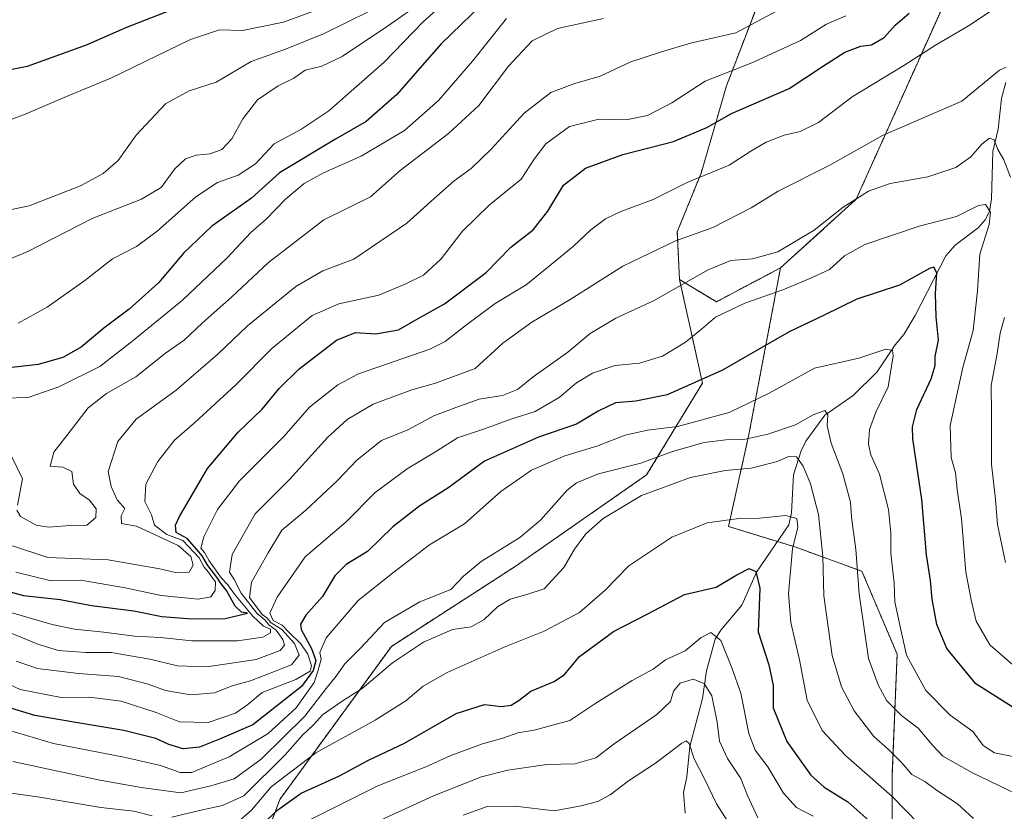
# Model space of a CAD drawing. Units: metres. Extents: x 644680 to 648134, y 4743833 to 4746219.
# Drawn here: x 647673 to 647920, y 4745050 to 4745248 of the extents above; entities that cross this region are included whole.
import ezdxf

# ---------------------------------------------------------------- set-up
doc = ezdxf.new("R2010")
doc.units = ezdxf.units.M
doc.header["$MEASUREMENT"] = 0
doc.linetypes.add('TRAZOS', pattern=[0.75, 0.5, -0.25])
for name, color, linetype, lineweight in [('Arbolado forestal', 92, 'TRAZOS', 0), ('Arbolado forestal CxS', 92, 'Continuous', 0), ('Corriente natural lineal', 142, 'Continuous', 13), ('Curva de nivel maestra', 36, 'Continuous', 30), ('Curva de nivel normal', 36, 'Continuous', 0), ('Matorral', 135, 'Continuous', 0), ('Matorral CxS', 135, 'Continuous', 0), ('Pastizal CxS', 92, 'Continuous', 0)]:
    doc.layers.add(name, color=color, linetype=linetype, lineweight=lineweight)

# ---------------------------------------------------------------- blocks, each defined once
blk = doc.blocks.new('*U151')
at = {"layer": 'Arbolado forestal CxS', "color": 92, "linetype": 'Continuous', "lineweight": 0}
blk.add_polyline3d([(647730.75, 4745031.28, 1015.52), (647738.64, 4745052.53, 1025.9), (647766.61, 4745090.89, 1036.4), (647797.59, 4745110.88, 1037.49), (647830.56, 4745133.87, 1038.01), (647844.55, 4745156.87, 1049.6), (647838.79, 4745182.8, 1060.56), (647848.04, 4745177.23, 1056.21), (647864.1, 4745185.73, 1057.93), (647856.19, 4745144, 1041.2), (647851.07, 4745120.94, 1029.54), (647867.71, 4745115.82, 1030.08), (647884.51, 4745109.7, 1041.02), (647893.31, 4745088.92, 1043.89), (647892.03, 4745058.18, 1031.95), (647892.03, 4745018.47, 1018.02)], dxfattribs=at)
blk = doc.blocks.new('*U155')
at = {"layer": 'Curva de nivel normal', "color": 36, "linetype": 'Continuous', "lineweight": 0}
blk.add_polyline3d([(647784.6, 4745048.58, 1010), (647790.6, 4745050.74, 1010), (647797.59, 4745050.88, 1010), (647807.35, 4745049.68, 1010), (647814.15, 4745050.96, 1010), (647818.32, 4745052.06, 1010), (647821.44, 4745053.69, 1010), (647826.04, 4745057.23, 1010), (647832.74, 4745061.66, 1010), (647839.34, 4745066.62, 1010), (647840.42, 4745067.24, 1010), (647841.24, 4745066.59, 1010), (647842.48, 4745062.7, 1010), (647845.14, 4745057.55, 1010), (647848.08, 4745051.46, 1010), (647851.66, 4745045.86, 1010)], dxfattribs=at)
blk = doc.blocks.new('*U199')
at = {"layer": 'Curva de nivel maestra', "color": 36, "linetype": 'Continuous', "lineweight": 30}
blk.add_polyline3d([(647730.48, 4745042.73, 1025), (647738.13, 4745049.97, 1025), (647744.02, 4745054.1, 1025), (647753.58, 4745058.47, 1025), (647760.91, 4745062.4, 1025), (647769.91, 4745066.65, 1025), (647782.84, 4745074.11, 1025), (647789.93, 4745076.36, 1025), (647794.17, 4745075.8, 1025), (647796.58, 4745076.17, 1025), (647798.58, 4745077.4, 1025), (647801.58, 4745079.67, 1025), (647807.43, 4745082.09, 1025), (647809.97, 4745083.88, 1025), (647813.76, 4745088.38, 1025), (647822.25, 4745094.62, 1025), (647830.86, 4745099.03, 1025), (647840.03, 4745103.87, 1025), (647848.01, 4745105.76, 1025), (647853.17, 4745108.79, 1025), (647856.28, 4745110.42, 1025), (647857.9, 4745109.69, 1025), (647858.94, 4745105.45, 1025), (647858.46, 4745094.56, 1025), (647861.18, 4745086.23, 1025), (647862.29, 4745081.06, 1025), (647862.28, 4745075.53, 1025), (647865.64, 4745067.05, 1025), (647871.68, 4745058.59, 1025), (647875.06, 4745055.6, 1025), (647880.95, 4745051.98, 1025), (647893.76, 4745040.6, 1025)], dxfattribs=at)
blk = doc.blocks.new('*U202')
at = {"layer": 'Curva de nivel maestra', "color": 36, "linetype": 'Continuous', "lineweight": 30}
blk.add_polyline3d([(647796.94, 4745259.23, 1100), (647779.1, 4745241.9, 1100), (647767.91, 4745229.08, 1100), (647760.28, 4745222.44, 1100), (647752.58, 4745217.98, 1100), (647738.58, 4745209.53, 1100), (647731.58, 4745203.16, 1100), (647721.58, 4745196.15, 1100), (647714.58, 4745189.5, 1100), (647708.25, 4745181.97, 1100), (647700.91, 4745175.38, 1100), (647694.58, 4745170.62, 1100), (647688.91, 4745165.84, 1100), (647684.25, 4745163.25, 1100), (647678.12, 4745161.5, 1100), (647670.06, 4745160.61, 1100)], dxfattribs=at)
blk = doc.blocks.new('*U210')
at = {"layer": 'Curva de nivel maestra', "color": 36, "linetype": 'Continuous', "lineweight": 30}
blk.add_polyline3d([(647716.09, 4745252.17, 1125), (647700.24, 4745245.97, 1125), (647690.15, 4745241.51, 1125), (647675.36, 4745236.18, 1125), (647664.35, 4745234.02, 1125)], dxfattribs=at)
blk = doc.blocks.new('*U212')
at = {"layer": 'Curva de nivel maestra', "color": 36, "linetype": 'Continuous', "lineweight": 30}
blk.add_polyline3d([(647658.96, 4745107.82, 1075), (647674.47, 4745103.66, 1075), (647683.62, 4745102.6, 1075), (647691.46, 4745101.1, 1075), (647702.11, 4745099.76, 1075), (647709.1, 4745098.41, 1075), (647715.58, 4745097.89, 1075), (647724.66, 4745097.82, 1075), (647730.58, 4745099.25, 1075), (647729.03, 4745099.46, 1075), (647727.44, 4745100.94, 1075), (647725.26, 4745104.9, 1075), (647723.93, 4745106.58, 1075), (647722.9, 4745108.26, 1075), (647720.62, 4745111.14, 1075), (647719.24, 4745113.61, 1075), (647717.83, 4745115.15, 1075), (647715.48, 4745117.89, 1075), (647712.66, 4745119.42, 1075), (647712.5, 4745121.23, 1075), (647713.48, 4745123.46, 1075), (647720.5, 4745135.46, 1075), (647728.25, 4745144.53, 1075), (647734.25, 4745150.33, 1075), (647738.45, 4745155.51, 1075), (647743.39, 4745160.34, 1075), (647752.87, 4745167.65, 1075), (647757.6, 4745169.54, 1075), (647762.67, 4745169.23, 1075), (647768.35, 4745170.18, 1075), (647773.34, 4745173.02, 1075), (647779.89, 4745176.72, 1075), (647790.33, 4745184.6, 1075), (647796.54, 4745190.9, 1075), (647802.11, 4745195.23, 1075), (647805.78, 4745199.9, 1075), (647809.74, 4745206.48, 1075), (647815.25, 4745210.72, 1075), (647824.58, 4745214.17, 1075), (647837.31, 4745217.38, 1075), (647845.61, 4745220.88, 1075), (647851.79, 4745224.39, 1075), (647866.3, 4745230.68, 1075), (647874.58, 4745236.22, 1075), (647880.25, 4745239.76, 1075), (647884.25, 4745241.26, 1075), (647886.89, 4745241.64, 1075), (647890.09, 4745243.48, 1075), (647892.81, 4745246.56, 1075), (647896.31, 4745249.58, 1075)], dxfattribs=at)
blk = doc.blocks.new('*U221')
at = {"layer": 'Curva de nivel maestra', "color": 36, "linetype": 'Continuous', "lineweight": 30}
blk.add_polyline3d([(647925.56, 4745073.55, 1050), (647913.01, 4745081.51, 1050), (647905.74, 4745090.34, 1050), (647903.29, 4745096.34, 1050), (647902.1, 4745102.68, 1050), (647901.7, 4745107.37, 1050), (647900.7, 4745113.8, 1050), (647899.47, 4745127.7, 1050), (647897.29, 4745142.88, 1050), (647897.14, 4745145.9, 1050), (647898.24, 4745150.23, 1050), (647901.84, 4745157.92, 1050), (647902.86, 4745161.24, 1050), (647902.85, 4745163.56, 1050), (647903.72, 4745167.62, 1050), (647903.13, 4745173.48, 1050), (647902.92, 4745179.29, 1050), (647903.25, 4745184.5, 1050), (647902.54, 4745185.9, 1050), (647901.41, 4745185.57, 1050), (647893.91, 4745181.39, 1050), (647883.24, 4745177.89, 1050), (647874.87, 4745173.8, 1050), (647866.24, 4745169.72, 1050), (647849.58, 4745160.09, 1050), (647835.74, 4745153.94, 1050), (647827.89, 4745152.37, 1050), (647822.74, 4745151.92, 1050), (647818.43, 4745149.86, 1050), (647812.99, 4745146.59, 1050), (647803.43, 4745143.33, 1050), (647789.91, 4745137.29, 1050), (647780.78, 4745130.5, 1050), (647773.74, 4745126.11, 1050), (647766.93, 4745120.86, 1050), (647760.62, 4745114.65, 1050), (647755.24, 4745111.42, 1050), (647752.4, 4745108.59, 1050), (647749.33, 4745103.42, 1050), (647745.18, 4745098.75, 1050), (647743.84, 4745096.44, 1050), (647743.97, 4745095.15, 1050), (647746.57, 4745090.35, 1050), (647747.64, 4745087.32, 1050), (647747.03, 4745084.82, 1050), (647744.06, 4745080.85, 1050), (647738.58, 4745076.47, 1050), (647731.91, 4745071.25, 1050), (647723.58, 4745067.65, 1050), (647718.54, 4745065.62, 1050), (647714.41, 4745065.25, 1050), (647710.87, 4745066.3, 1050), (647707.58, 4745067.83, 1050), (647699.58, 4745069.82, 1050), (647687.58, 4745071.85, 1050), (647677.25, 4745073.57, 1050), (647662.96, 4745077.95, 1050)], dxfattribs=at)

msp = doc.modelspace()

# ---------------------------------------------------------------- linework, layer by layer
at = {"layer": 'Arbolado forestal', "color": 92, "linetype": 'TRAZOS', "lineweight": 0}
for points in [[(647864.1, 4745185.73, 1057.93), (647883.07, 4745202.92, 1059.69), (647911.24, 4745265.68, 1075.72), (647933, 4745302.82, 1083.34), (647943.66, 4745314.82, 1087.01), (647963.72, 4745337.41, 1100.55), (647996.89, 4745353.78, 1119.1), (648023.77, 4745355.06, 1135.83), (648041.69, 4745348.65, 1146.64), (648057.05, 4745337.13, 1155.57), (648072.13, 4745320.38, 1164.75)], [(647912.49, 4745331.8, 1105.08), (647903.8, 4745302.04, 1094.41), (647890.29, 4745285.75, 1091.55), (647870.82, 4745271.05, 1091.56), (647857.71, 4745249.99, 1086.08), (647850.56, 4745231.31, 1078.04), (647844.2, 4745209.46, 1070.16), (647838.24, 4745194.75, 1065.55), (647838.79, 4745182.8, 1060.56)], [(647838.79, 4745182.8, 1060.56), (647848.04, 4745177.23, 1056.21), (647864.1, 4745185.73, 1057.93)], [(647864.1, 4745185.73, 1057.93), (647856.19, 4745144, 1041.2), (647851.07, 4745120.94, 1029.54), (647863.37, 4745117.15, 1027.45), (647867.71, 4745115.82, 1030.08), (647884.51, 4745109.7, 1041.02), (647893.31, 4745088.92, 1043.89), (647892.03, 4745058.18, 1031.94), (647892.03, 4745018.47, 1018.03), (647884.35, 4745004.38, 1009.04), (647908.67, 4745004.38, 1012.87), (647929.15, 4745021.03, 1024.05), (647967.55, 4745032.56, 1035.63), (647982.91, 4745023.59, 1033.73), (647985.47, 4745003.1, 1025.05), (647975.23, 4744977.48, 1013.82), (647990.59, 4744967.24, 1006.76), (648003.39, 4744967.24, 1008.41), (648025.15, 4744983.89, 1026.06), (648059.71, 4744981.32, 1029.58), (648110.86, 4745000.82, 1024.21)], [(647500.16, 4745034.19, 1016.34), (647519.89, 4745038.53, 1019.37), (647535.32, 4745031.32, 1016.84), (647543.33, 4745016.28, 1007.76), (647553.31, 4744998.77, 997.92), (647559.27, 4744964.63, 978.22), (647570.61, 4744968.1, 982.19), (647588.66, 4744963.4, 979.86), (647606.58, 4744959.56, 973.65), (647621.95, 4744960.84, 978.2), (647672.35, 4744969.07, 987.1), (647710.71, 4744974.36, 985.93), (647743.79, 4744961.13, 968.83), (647753.05, 4744978.32, 978.92), (647725.27, 4744998.17, 1001.23), (647701.79, 4745016.05, 1013.32), (647730.75, 4745031.28, 1015.52), (647738.64, 4745052.53, 1025.9), (647766.61, 4745090.89, 1036.4), (647797.58, 4745110.88, 1037.49), (647830.56, 4745133.87, 1038.01), (647844.55, 4745156.87, 1049.6), (647838.79, 4745182.8, 1060.56)]]:
    msp.add_polyline3d(points, dxfattribs=at)
at = {"layer": 'Arbolado forestal CxS', "color": 92, "linetype": 'Continuous', "lineweight": 0}
msp.add_polyline3d([(647933, 4745302.82, 1083.34), (647911.24, 4745265.68, 1075.72), (647883.08, 4745202.92, 1059.69), (647864.1, 4745185.73, 1057.93), (647848.04, 4745177.23, 1056.21), (647838.79, 4745182.8, 1060.56), (647838.24, 4745194.75, 1065.55), (647844.2, 4745209.46, 1070.16), (647850.56, 4745231.31, 1078.04), (647857.71, 4745249.99, 1086.08), (647870.82, 4745271.05, 1091.56), (647890.29, 4745285.75, 1091.55), (647903.81, 4745302.04, 1094.41), (647912.5, 4745331.8, 1105.08), (647931.48, 4745339.8, 1101.73)], dxfattribs=at)
at = {"layer": 'Corriente natural lineal', "color": 142, "linetype": 'Continuous', "lineweight": 13}
msp.add_polyline3d([(647920.56, 4745232.18, 1064.18), (647919.46, 4745228.14, 1063.42), (647918.63, 4745220.49, 1061.18), (647917.28, 4745214.88, 1059.08), (647916.99, 4745202.99, 1055.7), (647916.48, 4745199.87, 1054.57), (647915.41, 4745197.78, 1054.25), (647913.64, 4745195.75, 1053.78), (647907.87, 4745191.39, 1051.77), (647905.53, 4745188.76, 1051.02), (647897.85, 4745173.81, 1047.47), (647895, 4745169, 1046.23), (647892.84, 4745166.47, 1045.77), (647888.3, 4745159.68, 1043.62), (647882.28, 4745153.76, 1041.4), (647875.16, 4745148.83, 1040.1), (647870.46, 4745142.31, 1038.04), (647869.26, 4745139.91, 1036.51), (647867.38, 4745133.85, 1033.48), (647866.88, 4745124.39, 1030), (647866.22, 4745121.32, 1029.04), (647858.12, 4745109.48, 1024.87), (647854.42, 4745101.24, 1022.83), (647849.18, 4745094.93, 1020.61), (647847.75, 4745092.69, 1019.25), (647845.56, 4745084.77, 1016.78), (647844.52, 4745077.87, 1013.59), (647841.39, 4745065.82, 1009.65), (647840.61, 4745058.17, 1007.64), (647839.82, 4745054.29, 1006.74), (647840.17, 4745049.12, 1004.93)], dxfattribs=at)
at = {"layer": 'Curva de nivel normal', "color": 36, "linetype": 'Continuous', "lineweight": 0}
for points in [[(647673.12, 4745171.88, 1105), (647680.39, 4745175.85, 1105), (647689.78, 4745182.59, 1105), (647696.71, 4745188.02, 1105), (647702.71, 4745191.11, 1105), (647707.95, 4745194.9, 1105), (647717.6, 4745203.56, 1105), (647723.01, 4745207.14, 1105), (647728.25, 4745208.92, 1105), (647732.58, 4745211.77, 1105), (647737.25, 4745216.84, 1105), (647743.91, 4745220.39, 1105), (647750.91, 4745225.09, 1105), (647764.77, 4745237.23, 1105), (647774.55, 4745247.41, 1105), (647785.58, 4745257.31, 1105)], [(647766.91, 4745252.98, 1115), (647749.58, 4745244.36, 1115), (647740.07, 4745240.49, 1115), (647731.49, 4745237.42, 1115), (647722.67, 4745232.25, 1115), (647715.95, 4745230.1, 1115), (647710, 4745226.82, 1115), (647702.7, 4745219, 1115), (647698.19, 4745212.6, 1115), (647694.4, 4745209.37, 1115), (647688.75, 4745206.27, 1115), (647675.85, 4745201.3, 1115), (647663.75, 4745198.77, 1115)], [(647753.65, 4745252.48, 1120), (647739.58, 4745247.33, 1120), (647729.31, 4745245.23, 1120), (647723.5, 4745245.4, 1120), (647716.31, 4745242.92, 1120), (647696.31, 4745233.27, 1120), (647685.83, 4745228.93, 1120), (647675.24, 4745224.4, 1120), (647667.31, 4745221.43, 1120)], [(647920.62, 4745252.67, 1070), (647911.16, 4745246.36, 1070), (647902.94, 4745241.51, 1070), (647895, 4745236.45, 1070), (647882.01, 4745228.59, 1070), (647873.62, 4745222.14, 1070), (647869.06, 4745219.86, 1070), (647865.02, 4745218.97, 1070), (647860.5, 4745217.23, 1070), (647856.68, 4745214.96, 1070), (647851.2, 4745211.47, 1070), (647840.89, 4745207.18, 1070), (647832.16, 4745202.85, 1070), (647823.91, 4745199.78, 1070), (647820.25, 4745198.03, 1070), (647816.58, 4745195.26, 1070), (647812.27, 4745191.2, 1070), (647806.62, 4745186.61, 1070), (647800.41, 4745181.48, 1070), (647792.63, 4745176.84, 1070), (647785.05, 4745171.22, 1070), (647780.11, 4745167.27, 1070), (647776.25, 4745165.35, 1070), (647758.33, 4745159.18, 1070), (647753.15, 4745156.42, 1070), (647746.12, 4745150.83, 1070), (647739.72, 4745143.6, 1070), (647728.55, 4745132.34, 1070), (647723.05, 4745125.22, 1070), (647719.59, 4745118.33, 1070), (647718.86, 4745115.46, 1070), (647719.78, 4745114.43, 1070), (647720.99, 4745112.31, 1070), (647724.03, 4745108.01, 1070), (647725.65, 4745106.3, 1070), (647727.28, 4745103.99, 1070), (647731.87, 4745098.48, 1070), (647734.59, 4745095.93, 1070), (647736.29, 4745095.2, 1070), (647736.34, 4745094.32, 1070), (647734.37, 4745093.23, 1070), (647728.05, 4745092.29, 1070), (647716.59, 4745092.24, 1070), (647708.78, 4745093.1, 1070), (647702.21, 4745093.42, 1070), (647694.55, 4745094.45, 1070), (647687.19, 4745095.18, 1070), (647681.6, 4745096.36, 1070), (647671.26, 4745099.35, 1070)], [(647774.75, 4745252.66, 1110), (647765.62, 4745246.26, 1110), (647754.27, 4745238.72, 1110), (647749.17, 4745236.26, 1110), (647745.04, 4745235.3, 1110), (647742.13, 4745233.26, 1110), (647738.22, 4745231.34, 1110), (647733.04, 4745227.84, 1110), (647729.41, 4745223.06, 1110), (647726.65, 4745218.02, 1110), (647724.16, 4745215.4, 1110), (647721.24, 4745214.28, 1110), (647717.72, 4745213.96, 1110), (647715.02, 4745213.05, 1110), (647712.37, 4745210.58, 1110), (647708.94, 4745205.9, 1110), (647703.97, 4745202.9, 1110), (647691.65, 4745198.07, 1110), (647675.49, 4745189.79, 1110), (647671.55, 4745188.14, 1110)], [(647867.22, 4745252.21, 1085), (647852.91, 4745244.6, 1085), (647841.58, 4745242.05, 1085), (647834.25, 4745239.87, 1085), (647826.58, 4745237.33, 1085), (647818.91, 4745233.74, 1085), (647812.58, 4745231.96, 1085), (647806.58, 4745229.63, 1085), (647799.91, 4745224.53, 1085), (647791.58, 4745215.5, 1085), (647786.58, 4745210.61, 1085), (647782.34, 4745207.52, 1085), (647777.29, 4745203.15, 1085), (647770.47, 4745196.94, 1085), (647757.19, 4745187.89, 1085), (647749.44, 4745184.95, 1085), (647742.68, 4745181.04, 1085), (647730.57, 4745171.22, 1085), (647723.21, 4745164.22, 1085), (647712.69, 4745155.1, 1085), (647702.66, 4745147.78, 1085), (647698.09, 4745142.26, 1085), (647695.64, 4745134.7, 1085), (647696.44, 4745130.93, 1085), (647697.9, 4745127.59, 1085), (647699.86, 4745125.43, 1085), (647698.89, 4745123.57, 1085), (647699.02, 4745121.7, 1085), (647702.72, 4745121.02, 1085), (647713.18, 4745116.13, 1085), (647716.32, 4745113.4, 1085), (647716.98, 4745111.2, 1085), (647715.9, 4745109.46, 1085), (647712.55, 4745109.41, 1085), (647708.58, 4745110.31, 1085), (647695.67, 4745112.57, 1085), (647680.53, 4745113.18, 1085), (647671.65, 4745116.1, 1085)], [(647795.41, 4745248.21, 1095), (647786.94, 4745237.56, 1095), (647778.44, 4745227.7, 1095), (647769.91, 4745220.11, 1095), (647759.06, 4745213.7, 1095), (647749.61, 4745209.56, 1095), (647744.79, 4745206.9, 1095), (647740.07, 4745202.9, 1095), (647735.24, 4745197.9, 1095), (647731.42, 4745194.55, 1095), (647725.44, 4745188.21, 1095), (647714.25, 4745177.64, 1095), (647701.91, 4745167.56, 1095), (647693.58, 4745160.98, 1095), (647683.25, 4745155.91, 1095), (647675.58, 4745153.25, 1095), (647669.49, 4745153.11, 1095)], [(647880.43, 4745248.86, 1080), (647875.64, 4745246.75, 1080), (647869.1, 4745242.72, 1080), (647856.91, 4745237.12, 1080), (647845.25, 4745232.48, 1080), (647836.91, 4745227.04, 1080), (647830.79, 4745223.88, 1080), (647825.43, 4745222.84, 1080), (647818.54, 4745222.98, 1080), (647811.25, 4745221.15, 1080), (647805.28, 4745216.84, 1080), (647802.38, 4745212.96, 1080), (647799.16, 4745207.94, 1080), (647791.07, 4745201.41, 1080), (647784.46, 4745194.9, 1080), (647779.1, 4745187.96, 1080), (647774.64, 4745183.94, 1080), (647770.25, 4745181.76, 1080), (647763.48, 4745178.88, 1080), (647753.45, 4745176.74, 1080), (647746.73, 4745173.8, 1080), (647736.67, 4745165.52, 1080), (647727.64, 4745156.4, 1080), (647717.31, 4745146.86, 1080), (647712.27, 4745142.56, 1080), (647708.09, 4745137.23, 1080), (647705.08, 4745131.54, 1080), (647704.87, 4745127.19, 1080), (647706.5, 4745123.82, 1080), (647707.22, 4745121.22, 1080), (647710.31, 4745118.96, 1080), (647714.39, 4745117.38, 1080), (647718.44, 4745113.1, 1080), (647719.71, 4745110.7, 1080), (647720.8, 4745109.45, 1080), (647721.58, 4745108.23, 1080), (647722.51, 4745107.07, 1080), (647722.43, 4745104.89, 1080), (647721.38, 4745103.34, 1080), (647718.2, 4745102.72, 1080), (647708.91, 4745103.67, 1080), (647699.87, 4745105.55, 1080), (647688.83, 4745107.48, 1080), (647681.35, 4745107.35, 1080), (647672.52, 4745109.5, 1080)], [(647819.78, 4745248.2, 1090), (647808.24, 4745245.68, 1090), (647801.84, 4745242.65, 1090), (647795.91, 4745236.23, 1090), (647788.54, 4745226.43, 1090), (647780.88, 4745219.36, 1090), (647768.83, 4745210.1, 1090), (647761.41, 4745203.56, 1090), (647749.65, 4745197.74, 1090), (647735.84, 4745187.1, 1090), (647726.58, 4745178.37, 1090), (647719.28, 4745171.94, 1090), (647714.72, 4745167.62, 1090), (647709.99, 4745164.32, 1090), (647702.59, 4745158.4, 1090), (647695.25, 4745154.27, 1090), (647690.61, 4745150.64, 1090), (647686.48, 4745145.21, 1090), (647682.04, 4745139.56, 1090), (647681.15, 4745136.05, 1090), (647684.28, 4745135.83, 1090), (647686.58, 4745134.71, 1090), (647686.93, 4745131.52, 1090), (647688.51, 4745129.17, 1090), (647690.95, 4745127.55, 1090), (647692.6, 4745125.32, 1090), (647692.52, 4745123.16, 1090), (647690.3, 4745121.3, 1090), (647686.13, 4745121.18, 1090), (647680.71, 4745120.73, 1090), (647677.59, 4745121.24, 1090), (647673.72, 4745123.42, 1090), (647672.75, 4745125, 1090)], [(647920.63, 4745236.01, 1065), (647918.97, 4745235.29, 1065), (647909.51, 4745227.49, 1065), (647889.66, 4745218.92, 1065), (647876.42, 4745211.44, 1065), (647863.53, 4745204.93, 1065), (647856.71, 4745200.73, 1065), (647847.15, 4745195.86, 1065), (647837.58, 4745192.46, 1065), (647824.58, 4745186.16, 1065), (647811.39, 4745177.8, 1065), (647801.83, 4745172.13, 1065), (647794.5, 4745166.82, 1065), (647787.59, 4745160.52, 1065), (647777.63, 4745156.83, 1065), (647771.71, 4745155.15, 1065), (647762, 4745151.56, 1065), (647755.52, 4745147.73, 1065), (647750.65, 4745143.27, 1065), (647741.11, 4745132.73, 1065), (647732.45, 4745124.1, 1065), (647726.7, 4745113.87, 1065), (647726.06, 4745109.5, 1065), (647727.19, 4745107.62, 1065), (647728.93, 4745104.25, 1065), (647732.92, 4745099.24, 1065), (647734.87, 4745097.52, 1065), (647735.88, 4745096.32, 1065), (647737.77, 4745094.91, 1065), (647739.41, 4745092.62, 1065), (647739.82, 4745091.22, 1065), (647738.7, 4745089.84, 1065), (647732.73, 4745087.6, 1065), (647720.4, 4745085.77, 1065), (647713.06, 4745086.04, 1065), (647706.06, 4745087.72, 1065), (647696.36, 4745089.33, 1065), (647690.01, 4745089.35, 1065), (647683.22, 4745089.88, 1065), (647678.01, 4745091.42, 1065), (647671.37, 4745094.22, 1065)], [(647921.69, 4745208.48, 1060), (647920.08, 4745212.79, 1060), (647918.58, 4745215.41, 1060), (647917.6, 4745217.8, 1060), (647916.44, 4745218.19, 1060), (647914.55, 4745216.76, 1060), (647911.81, 4745213.51, 1060), (647908, 4745210.87, 1060), (647900.98, 4745208.57, 1060), (647891.53, 4745206.85, 1060), (647886.16, 4745204.95, 1060), (647879.82, 4745200.93, 1060), (647872.56, 4745195.17, 1060), (647863.46, 4745189.76, 1060), (647857.04, 4745187.96, 1060), (647851.64, 4745187.56, 1060), (647845.99, 4745185.2, 1060), (647832.25, 4745177.51, 1060), (647822.8, 4745173.13, 1060), (647816.38, 4745169.25, 1060), (647810.78, 4745164.62, 1060), (647802.13, 4745158.41, 1060), (647798.19, 4745155.22, 1060), (647794.41, 4745153.74, 1060), (647788.6, 4745152.82, 1060), (647782.74, 4745150.74, 1060), (647777.25, 4745148.68, 1060), (647770.69, 4745145.18, 1060), (647764.13, 4745142.47, 1060), (647757.91, 4745137.56, 1060), (647753.04, 4745132.38, 1060), (647745.16, 4745125, 1060), (647739.19, 4745119.99, 1060), (647735.7, 4745114.31, 1060), (647731.52, 4745107.02, 1060), (647731.05, 4745103.16, 1060), (647734.24, 4745098.9, 1060), (647735.38, 4745098.04, 1060), (647736.48, 4745096.8, 1060), (647739.13, 4745095.11, 1060), (647742.31, 4745091.63, 1060), (647743.52, 4745088.68, 1060), (647741.61, 4745086.29, 1060), (647731.27, 4745082.26, 1060), (647726.72, 4745081.03, 1060), (647722.25, 4745079.23, 1060), (647716.36, 4745078.76, 1060), (647710.02, 4745079.87, 1060), (647705.71, 4745081.44, 1060), (647698.25, 4745083.32, 1060), (647688.25, 4745084.08, 1060), (647677.91, 4745085.38, 1060), (647672.62, 4745087.15, 1060)], [(647923, 4745085.69, 1055), (647916.58, 4745091.3, 1055), (647913.15, 4745097.24, 1055), (647911.9, 4745102.57, 1055), (647910.54, 4745109.48, 1055), (647909.44, 4745122.9, 1055), (647908.46, 4745129.5, 1055), (647907.98, 4745134.34, 1055), (647906.86, 4745138.18, 1055), (647906.6, 4745146.26, 1055), (647909.77, 4745160.75, 1055), (647912.36, 4745170, 1055), (647913.45, 4745179.98, 1055), (647914.01, 4745189.16, 1055), (647916.4, 4745196.6, 1055), (647916.73, 4745199.72, 1055), (647915.46, 4745201.57, 1055), (647913.7, 4745201.36, 1055), (647908.22, 4745198.63, 1055), (647898.8, 4745196.2, 1055), (647885.19, 4745191.58, 1055), (647880.12, 4745188.77, 1055), (647876.34, 4745185.34, 1055), (647871.27, 4745183.01, 1055), (647864.72, 4745180.19, 1055), (647855.13, 4745176.86, 1055), (647847.78, 4745173.38, 1055), (647844.31, 4745170.38, 1055), (647840.26, 4745167.1, 1055), (647834.53, 4745163.63, 1055), (647828.8, 4745161.89, 1055), (647822.64, 4745161.26, 1055), (647816.99, 4745159.36, 1055), (647812.96, 4745156.91, 1055), (647808.65, 4745153.23, 1055), (647802.66, 4745149.73, 1055), (647796.5, 4745147.85, 1055), (647789.94, 4745145.42, 1055), (647783.17, 4745143.16, 1055), (647777.91, 4745139.78, 1055), (647770.58, 4745135.39, 1055), (647762.58, 4745129.47, 1055), (647755.25, 4745122.08, 1055), (647744.99, 4745113.34, 1055), (647737.99, 4745103.19, 1055), (647736.14, 4745099.22, 1055), (647736.99, 4745097.41, 1055), (647739.25, 4745096.24, 1055), (647740.84, 4745094.51, 1055), (647743.96, 4745091.5, 1055), (647745.71, 4745088.94, 1055), (647746.63, 4745086.04, 1055), (647746.23, 4745084.66, 1055), (647742.67, 4745082.58, 1055), (647734.26, 4745079.3, 1055), (647730.6, 4745076.32, 1055), (647727.58, 4745074.18, 1055), (647720.66, 4745071.84, 1055), (647713.55, 4745072.02, 1055), (647707.66, 4745074.3, 1055), (647698.91, 4745077.13, 1055), (647690.96, 4745078.14, 1055), (647683.85, 4745078.04, 1055), (647673.56, 4745080.1, 1055), (647665.31, 4745083.92, 1055)], [(647920.48, 4745111.93, 1060), (647918.46, 4745121.44, 1060), (647917.99, 4745127.66, 1060), (647916.94, 4745136.53, 1060), (647916.99, 4745149.23, 1060), (647916.86, 4745156.23, 1060), (647918.4, 4745164.27, 1060), (647919.11, 4745169.4, 1060), (647920.2, 4745173.27, 1060)], [(647925.96, 4745062.54, 1045), (647917.74, 4745064.18, 1045), (647914.9, 4745066.02, 1045), (647912.26, 4745069.57, 1045), (647906.64, 4745073.62, 1045), (647900.49, 4745079.81, 1045), (647895.68, 4745088.67, 1045), (647894.15, 4745095.46, 1045), (647892.76, 4745102.08, 1045), (647892.56, 4745106.74, 1045), (647891.76, 4745114.28, 1045), (647891.74, 4745119.38, 1045), (647891.12, 4745125.18, 1045), (647888.89, 4745134.05, 1045), (647886.72, 4745138.9, 1045), (647886.13, 4745141.56, 1045), (647886.43, 4745145.23, 1045), (647887.97, 4745149.56, 1045), (647891.06, 4745155.9, 1045), (647892.3, 4745163.71, 1045), (647892.13, 4745165.05, 1045), (647890.52, 4745165.39, 1045), (647883.73, 4745163.11, 1045), (647872.58, 4745160.57, 1045), (647861.25, 4745154.32, 1045), (647851.25, 4745149.45, 1045), (647838.26, 4745145.95, 1045), (647830.75, 4745145.1, 1045), (647825.17, 4745143.83, 1045), (647818.09, 4745141.08, 1045), (647810.09, 4745138.62, 1045), (647801.68, 4745135.07, 1045), (647794.03, 4745129.68, 1045), (647784.89, 4745121.59, 1045), (647776.17, 4745116.33, 1045), (647766.89, 4745109.22, 1045), (647758.25, 4745102.35, 1045), (647750.24, 4745093.04, 1045), (647748.68, 4745089.36, 1045), (647749.05, 4745087.7, 1045), (647748.3, 4745084.95, 1045), (647747.27, 4745081.87, 1045), (647742.76, 4745075.5, 1045), (647735.76, 4745069.07, 1045), (647725.94, 4745063.25, 1045), (647720.51, 4745061, 1045), (647716.62, 4745059.27, 1045), (647713.67, 4745059.25, 1045), (647708.8, 4745061.07, 1045), (647699.98, 4745063.04, 1045), (647681.95, 4745066.58, 1045), (647668.37, 4745070.54, 1045)], [(647931.68, 4745049.87, 1040), (647912.17, 4745059.18, 1040), (647904.74, 4745063.39, 1040), (647902.2, 4745066.13, 1040), (647898.62, 4745070.37, 1040), (647894.51, 4745073.49, 1040), (647890.7, 4745077.25, 1040), (647888.56, 4745081.26, 1040), (647886.18, 4745087.84, 1040), (647883.84, 4745104.06, 1040), (647882.94, 4745115.2, 1040), (647881.9, 4745123.24, 1040), (647881.66, 4745127.06, 1040), (647879.69, 4745134.16, 1040), (647876.76, 4745141.8, 1040), (647875.76, 4745146.15, 1040), (647875.97, 4745148.92, 1040), (647875.22, 4745149.99, 1040), (647872.24, 4745148.94, 1040), (647867.86, 4745146.44, 1040), (647860.91, 4745144.07, 1040), (647854.91, 4745142.74, 1040), (647850.42, 4745142.65, 1040), (647844.95, 4745141.96, 1040), (647837.01, 4745139.71, 1040), (647829.09, 4745136.83, 1040), (647818.49, 4745134.1, 1040), (647813.02, 4745131.85, 1040), (647810.64, 4745130.05, 1040), (647803.94, 4745122.55, 1040), (647798.78, 4745118.17, 1040), (647789.07, 4745112.13, 1040), (647784.7, 4745108.5, 1040), (647781.46, 4745105.15, 1040), (647773.7, 4745102.02, 1040), (647764.92, 4745096.86, 1040), (647758.86, 4745090.47, 1040), (647754.97, 4745086.51, 1040), (647752.79, 4745083.41, 1040), (647750.3, 4745080.32, 1040), (647744.91, 4745073.37, 1040), (647734.02, 4745062.64, 1040), (647727.18, 4745057.7, 1040), (647721.38, 4745055.93, 1040), (647713.84, 4745054.16, 1040), (647703.88, 4745055.52, 1040), (647693.16, 4745057.48, 1040), (647671.73, 4745062.05, 1040)], [(647672.94, 4745126.29, 1090), (647674.15, 4745132.9, 1090), (647671.45, 4745138.56, 1090)], [(647912.44, 4745047.76, 1035), (647908.43, 4745051.41, 1035), (647903.2, 4745054.84, 1035), (647900.22, 4745057.06, 1035), (647896.96, 4745058.76, 1035), (647894.49, 4745061.68, 1035), (647891.05, 4745065.13, 1035), (647887.48, 4745068.28, 1035), (647882.52, 4745074.7, 1035), (647879.34, 4745080.76, 1035), (647877.02, 4745088.64, 1035), (647874.94, 4745103.54, 1035), (647874.68, 4745113.44, 1035), (647873.63, 4745123.9, 1035), (647871.63, 4745131.62, 1035), (647869.74, 4745136.06, 1035), (647868.11, 4745138.37, 1035), (647866.37, 4745138.57, 1035), (647863.05, 4745137.16, 1035), (647856.77, 4745135.52, 1035), (647850.21, 4745134.93, 1035), (647841.57, 4745133.18, 1035), (647829.25, 4745128.67, 1035), (647819.69, 4745122.94, 1035), (647815.3, 4745119.08, 1035), (647812.46, 4745115.21, 1035), (647809.78, 4745110.64, 1035), (647804.89, 4745105.3, 1035), (647800.5, 4745103.89, 1035), (647796.38, 4745102.72, 1035), (647793.2, 4745100.82, 1035), (647789.89, 4745097.59, 1035), (647786.56, 4745095.76, 1035), (647781.94, 4745095.11, 1035), (647774.65, 4745091.97, 1035), (647766.85, 4745086.74, 1035), (647759.31, 4745080.34, 1035), (647754.25, 4745077.13, 1035), (647749.38, 4745073.74, 1035), (647747.13, 4745071.26, 1035), (647744.37, 4745068.68, 1035), (647740.01, 4745063.7, 1035), (647729.63, 4745053.48, 1035), (647724.32, 4745051.04, 1035), (647718.85, 4745049.83, 1035), (647711.6, 4745048.09, 1035)], [(647898.77, 4745046.42, 1030), (647892.03, 4745053.31, 1030), (647880.42, 4745063.58, 1030), (647874.53, 4745069.8, 1030), (647870.79, 4745077.44, 1030), (647868.84, 4745087.55, 1030), (647866.65, 4745096.87, 1030), (647866.07, 4745104.11, 1030), (647867.1, 4745115.32, 1030), (647868.47, 4745120.76, 1030), (647868.18, 4745122.97, 1030), (647865.45, 4745123.68, 1030), (647858.87, 4745123, 1030), (647853.63, 4745122.95, 1030), (647845.71, 4745121.82, 1030), (647836.88, 4745118.26, 1030), (647826.12, 4745111.05, 1030), (647820.2, 4745104.96, 1030), (647813.75, 4745099.38, 1030), (647804.87, 4745094.71, 1030), (647794.82, 4745090.73, 1030), (647780.56, 4745084.31, 1030), (647774.6, 4745080.9, 1030), (647770.26, 4745077.23, 1030), (647762.51, 4745072.4, 1030), (647747.66, 4745064.24, 1030), (647736.45, 4745055.73, 1030), (647731.57, 4745049.86, 1030), (647728.35, 4745047.06, 1030)], [(647872.24, 4745048.32, 1020), (647868.08, 4745050.48, 1020), (647864.88, 4745054.12, 1020), (647860.96, 4745060.71, 1020), (647857.75, 4745064.9, 1020), (647856.16, 4745069.02, 1020), (647854.17, 4745079.15, 1020), (647851.9, 4745085.55, 1020), (647849.11, 4745092.34, 1020), (647846.65, 4745094.33, 1020), (647844.25, 4745093.11, 1020), (647840.25, 4745089.78, 1020), (647835.25, 4745087.51, 1020), (647832.16, 4745085.22, 1020), (647826.89, 4745082.36, 1020), (647817.82, 4745076.66, 1020), (647811.28, 4745072.31, 1020), (647802.39, 4745069.9, 1020), (647798.28, 4745069.23, 1020), (647794.54, 4745067.92, 1020), (647789.41, 4745066.49, 1020), (647781.54, 4745063.52, 1020), (647775.25, 4745060.7, 1020), (647763.25, 4745055.94, 1020), (647746.5, 4745047.56, 1020)], [(647858.4, 4745047.97, 1015), (647855.86, 4745053.49, 1015), (647854.12, 4745057.77, 1015), (647850.84, 4745062.82, 1015), (647848.8, 4745067.12, 1015), (647848.26, 4745071.92, 1015), (647846.88, 4745078.53, 1015), (647844.95, 4745081.6, 1015), (647842.22, 4745082.64, 1015), (647838.98, 4745081.71, 1015), (647837.31, 4745079.67, 1015), (647836.5, 4745077.1, 1015), (647833.13, 4745073.84, 1015), (647822.41, 4745066.5, 1015), (647817.83, 4745062.94, 1015), (647812.58, 4745061.48, 1015), (647805.58, 4745061.32, 1015), (647795.82, 4745059.84, 1015), (647789.2, 4745058.24, 1015), (647777.15, 4745053.45, 1015), (647754.58, 4745043.07, 1015)], [(647706.63, 4745048.4, 1035), (647702.05, 4745049.6, 1035), (647693.79, 4745050.54, 1035), (647678.44, 4745053.09, 1035), (647660.94, 4745055.6, 1035)]]:
    msp.add_polyline3d(points, dxfattribs=at)
at = {"layer": 'Matorral', "color": 135, "linetype": 'Continuous', "lineweight": 0}
for points in [[(647864.1, 4745185.73, 1057.93), (647883.07, 4745202.92, 1059.69), (647911.24, 4745265.68, 1075.72), (647933, 4745302.82, 1083.34), (647943.66, 4745314.82, 1087.01), (647963.72, 4745337.41, 1100.55), (647996.89, 4745353.78, 1119.1), (648023.77, 4745355.06, 1135.83), (648041.69, 4745348.65, 1146.64), (648057.05, 4745337.13, 1155.57), (648072.13, 4745320.38, 1164.75)], [(647864.1, 4745185.73, 1057.93), (647856.19, 4745144, 1041.2), (647851.07, 4745120.94, 1029.54), (647863.37, 4745117.15, 1027.45), (647867.71, 4745115.82, 1030.08), (647884.51, 4745109.7, 1041.02), (647893.31, 4745088.92, 1043.89), (647892.03, 4745058.18, 1031.94), (647892.03, 4745018.47, 1018.03), (647884.35, 4745004.38, 1009.04), (647908.67, 4745004.38, 1012.87), (647929.15, 4745021.03, 1024.05), (647967.55, 4745032.56, 1035.63), (647982.91, 4745023.59, 1033.73), (647985.47, 4745003.1, 1025.05), (647975.23, 4744977.48, 1013.82), (647990.59, 4744967.24, 1006.76), (648003.39, 4744967.24, 1008.41), (648025.15, 4744983.89, 1026.06), (648059.71, 4744981.32, 1029.58), (648110.86, 4745000.82, 1024.21)]]:
    msp.add_polyline3d(points, dxfattribs=at)
at = {"layer": 'Matorral CxS', "color": 135, "linetype": 'Continuous', "lineweight": 0}
msp.add_polyline3d([(647929.15, 4745021.03, 1024.05), (647908.67, 4745004.38, 1012.87), (647884.35, 4745004.38, 1009.04), (647892.03, 4745018.47, 1018.02), (647892.03, 4745058.18, 1031.95), (647893.31, 4745088.92, 1043.89), (647884.51, 4745109.7, 1041.02), (647867.71, 4745115.82, 1030.08), (647851.07, 4745120.94, 1029.54), (647856.19, 4745144, 1041.2), (647864.1, 4745185.73, 1057.93), (647883.08, 4745202.92, 1059.69), (647911.24, 4745265.68, 1075.72), (647933, 4745302.82, 1083.34)], dxfattribs=at)
at = {"layer": 'Pastizal CxS', "color": 92, "linetype": 'Continuous', "lineweight": 0}
for points in [[(647912.49, 4745331.8, 1105.08), (647903.8, 4745302.04, 1094.41), (647890.29, 4745285.75, 1091.55), (647870.82, 4745271.05, 1091.56), (647857.71, 4745249.99, 1086.08), (647850.56, 4745231.31, 1078.04), (647844.2, 4745209.46, 1070.16), (647838.24, 4745194.75, 1065.55), (647838.79, 4745182.8, 1060.56)], [(647857.71, 4745249.99, 1086.08), (647850.56, 4745231.31, 1078.04), (647844.2, 4745209.46, 1070.16), (647838.24, 4745194.75, 1065.55), (647838.79, 4745182.8, 1060.56), (647844.55, 4745156.87, 1049.6), (647830.56, 4745133.87, 1038.01), (647797.59, 4745110.88, 1037.49), (647766.61, 4745090.89, 1036.4), (647738.64, 4745052.53, 1025.9), (647730.75, 4745031.28, 1015.52), (647701.79, 4745016.05, 1013.32), (647725.27, 4744998.17, 1001.23), (647753.05, 4744978.32, 978.92), (647743.79, 4744961.13, 968.83), (647710.71, 4744974.36, 985.93), (647672.35, 4744969.07, 987.1)], [(647500.16, 4745034.19, 1016.34), (647519.89, 4745038.53, 1019.37), (647535.32, 4745031.32, 1016.84), (647543.33, 4745016.28, 1007.76), (647553.31, 4744998.77, 997.92), (647559.27, 4744964.63, 978.22), (647570.61, 4744968.1, 982.19), (647588.66, 4744963.4, 979.86), (647606.58, 4744959.56, 973.65), (647621.95, 4744960.84, 978.2), (647672.35, 4744969.07, 987.1), (647710.71, 4744974.36, 985.93), (647743.79, 4744961.13, 968.83), (647753.05, 4744978.32, 978.92), (647725.27, 4744998.17, 1001.23), (647701.79, 4745016.05, 1013.32), (647730.75, 4745031.28, 1015.52), (647738.64, 4745052.53, 1025.9), (647766.61, 4745090.89, 1036.4), (647797.58, 4745110.88, 1037.49), (647830.56, 4745133.87, 1038.01), (647844.55, 4745156.87, 1049.6), (647838.79, 4745182.8, 1060.56)]]:
    msp.add_polyline3d(points, dxfattribs=at)

# ---------------------------------------------------------------- block references
at = {"layer": 'Arbolado forestal CxS', "color": 92, "linetype": 'Continuous', "lineweight": 0}
msp.add_blockref('*U151', (0, 0), dxfattribs=at)
at = {"layer": 'Curva de nivel maestra', "color": 36, "linetype": 'Continuous', "lineweight": 30}
for name in ['*U210', '*U212', '*U202', '*U199', '*U221']:
    msp.add_blockref(name, (0, 0), dxfattribs=at)
at = {"layer": 'Curva de nivel normal', "color": 36, "linetype": 'Continuous', "lineweight": 0}
msp.add_blockref('*U155', (0, 0), dxfattribs=at)

doc.saveas('drawing.dxf')
